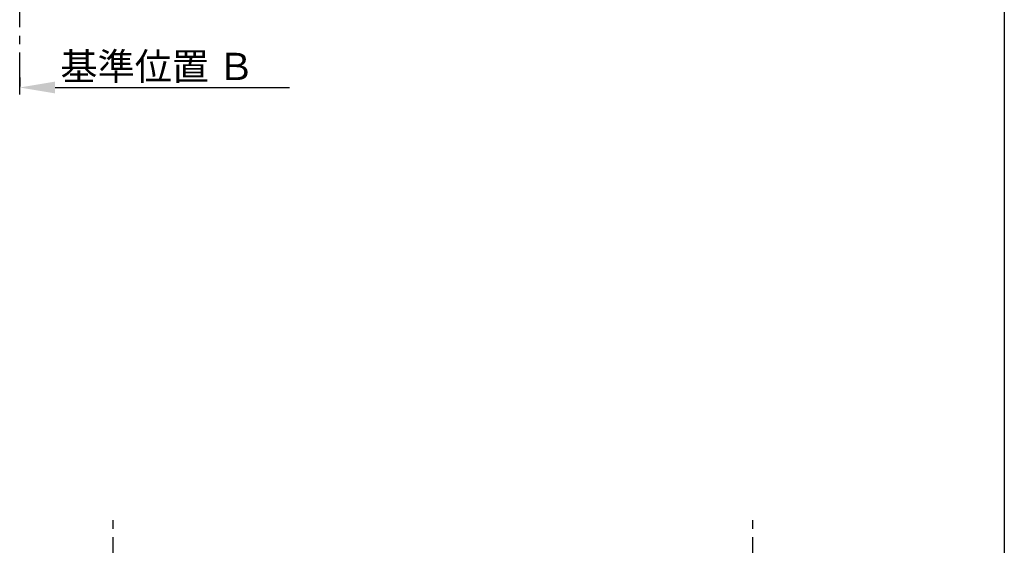
# Model space of a CAD drawing. Extents: x 28111 to 54233, y -32850 to -24450.
# Drawn here: x 37331 to 40259, y -29736 to -28173 of the extents above; entities that cross this region are included whole.
import ezdxf

# ---------------------------------------------------------------- set-up
doc = ezdxf.new("R2010")
doc.units = 0
doc.header["$LTSCALE"] = 50
doc.header["$MEASUREMENT"] = 0
doc.linetypes.add('CENTER', pattern=[2, 1.25, -0.25, 0.25, -0.25])
doc.layers.get('0').update_dxf_attribs({"linetype": 'CONTINUOUS'})
for name, color, linetype in [('111-壁仕上', 3, 'CONTINUOUS'), ('166-寸法B', 11, 'CONTINUOUS'), ('190-図面外枠', 5, 'CONTINUOUS')]:
    doc.layers.add(name, color=color, linetype=linetype)
doc.styles.add('KH001', font='txt')
doc.dimstyles.new('KH1xx030', dxfattribs={"dimscale": 30, "dimtxt": 2, "dimasz": 0.6, "dimexe": 0.3, "dimexo": 1.2, "dimgap": 0.5, "dimtad": 3, "dimdec": 1, "dimdsep": 46, "dimlunit": 6, "dimtxsty": 'KH001', "dimblk": 'DOT', "dimcen": 1, "dimdle": 1, "dimclrd": 256, "dimclre": 256, "dimclrt": 256, "dimadec": 0, "dimazin": 0, "dimtfac": 1, "dimtdec": 1, "dimtix": 1, "dimtmove": 2, "dimatfit": 3, "dimldrblk": 'CLOSEDBLANK', "dimfxl": 1, "dimtolj": 1, "dimtzin": 0, "dimlwd": -1, "dimlwe": -1, "dimarcsym": 0})

# ---------------------------------------------------------------- blocks, each defined once
blk = doc.blocks.new('*D85')
at = {"layer": '166-寸法B', "transparency": 16777216}
for p, q in [((37331.4, -28344.6), (37331.4, -28371.6)), ((37436.4, -28374.6), (38134, -28374.6))]:
    blk.add_line(p, q, dxfattribs=at)
blk.add_solid([(37436.4, -28357.1), (37436.4, -28392.1), (37331.4, -28374.6)], dxfattribs=at)
at = {"layer": '166-寸法B', "transparency": 16777216, "insert": (37741, -28312.1), "char_height": 81, "attachment_point": 5, "style": 'KH001'}
blk.add_mtext('\\A1;基準位置 Ｂ', dxfattribs=at)
blk = doc.blocks.new('_ClosedBlank')
at = {"color": 0, "linetype": 'ByBlock', "lineweight": -2}
for p, q in [((-1, 0.167), (0, 0)), ((-1, 0.167), (-1, -0.167)), ((0, 0), (-1, -0.167))]:
    blk.add_line(p, q, dxfattribs=at)
blk = doc.blocks.new('_None')

msp = doc.modelspace()

# ---------------------------------------------------------------- linework, layer by layer
at = {"layer": '111-壁仕上', "color": 253, "linetype": 'CENTER', "ltscale": 2}
for p, q in [((37331.38, -28395.47), (37331.38, -24701.45)), ((37608.97, -31837.16), (37608.97, -29642.18)), ((39511.89, -31837.16), (39511.89, -29642.18))]:
    msp.add_line(p, q, dxfattribs=at)
at = {"layer": '190-図面外枠'}
msp.add_line((40259.38, -24450.4), (40259.38, -32849.6), dxfattribs=at)

# ---------------------------------------------------------------- dimensions: what is measured, and where the dimension line sits
at = {"layer": '166-寸法B'}
dim = msp.add_linear_dim(base=(38125.01, -28374.62), p1=(37331.38, -28374.62), p2=(38125.01, -28462.24), angle=180, text='基準位置 Ｂ', dimstyle='KH1xx030', override={"dimtxt": 2.7, "dimasz": 3.5, "dimexe": 0.1, "dimexo": 1, "dimblk2": 'None', "dimsah": 1, "dimdle": 0.3, "dimse2": 1}, dxfattribs=at)
dim.commit()
dim.dimension.update_dxf_attribs({"geometry": '*D85', "text_midpoint": (37741.01, -28312.13), "dimtype": 128})

doc.saveas('drawing.dxf')
